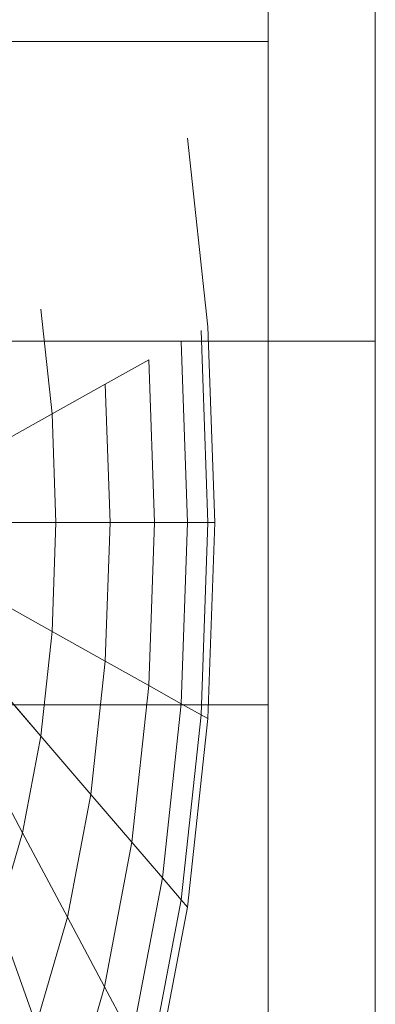
# Model space of a CAD drawing. Units: inches. Extents: x 13 to 14460, y 6 to 10223.
# Drawn here: x 2686 to 2688, y 7881 to 7886 of the extents above; entities that cross this region are included whole.
import ezdxf

# ---------------------------------------------------------------- set-up
doc = ezdxf.new("R2010")
doc.units = ezdxf.units.IN
doc.header["$MEASUREMENT"] = 0
doc.layers.add('DEFAULT', color=7, linetype='Continuous', lineweight=9)

# ---------------------------------------------------------------- blocks, each defined once
blk = doc.blocks.new('9001_DWG-664783-South')
at = {"lineweight": 9}
for p, q in [((145071.5471, 1651.8503), (145071.5471, 1691.7007)), ((145072.018, 1659.4951), (145072.018, -1.0372)), ((145068.9937, 1651.8503), (145071.5471, 1651.8503)), ((145071.5471, 1651.8503), (145071.5471, 1648.9341)), ((145071.5471, 1651.8503), (145071.5471, 1648.9341)), ((145071.2818, 1650.5965), (145071.1924, 1651.4249)), ((145070.597, 1650.2138), (145070.5472, 1650.6741)), ((145070.597, 1650.2138), (145070.5472, 1650.6741)), ((145071.2818, 1649.7352), (145071.2522, 1650.5801)), ((145071.2818, 1649.7352), (145071.2522, 1650.5801)), ((145071.312, 1649.7352), (145071.2818, 1650.5965)), ((145069.7659, 1650.5336), (145072.018, 1650.5336)), ((145071.1924, 1649.7352), (145071.1645, 1650.5311)), ((145071.1924, 1649.7352), (145071.1645, 1650.5311)), ((145070.8305, 1650.3442), (145071.0221, 1650.4514)), ((145071.0221, 1650.4514), (145070.8305, 1650.3442)), ((145071.0472, 1649.7352), (145071.0221, 1650.4514)), ((145071.0472, 1649.7352), (145071.0221, 1650.4514)), ((145070.597, 1650.2138), (145070.8305, 1650.3442)), ((145070.8305, 1650.3442), (145070.597, 1650.2138)), ((145070.8518, 1649.7352), (145070.8305, 1650.3442)), ((145070.8518, 1649.7352), (145070.8305, 1650.3442)), ((145070.3305, 1650.0648), (145070.597, 1650.2138)), ((145070.597, 1650.2138), (145070.3305, 1650.0648)), ((145070.6137, 1649.7352), (145070.597, 1650.2138)), ((145070.6137, 1649.7352), (145070.597, 1650.2138)), ((145070.3421, 1649.7352), (145070.6137, 1649.7352)), ((145070.6137, 1649.7352), (145070.3421, 1649.7352)), ((145070.597, 1649.2565), (145070.6137, 1649.7352)), ((145070.597, 1649.2565), (145070.6137, 1649.7352)), ((145070.6137, 1649.7352), (145070.8518, 1649.7352)), ((145070.8518, 1649.7352), (145070.6137, 1649.7352)), ((145070.8305, 1649.1261), (145070.8518, 1649.7352)), ((145070.8305, 1649.1261), (145070.8518, 1649.7352)), ((145070.8518, 1649.7352), (145071.0472, 1649.7352)), ((145071.0472, 1649.7352), (145070.8518, 1649.7352)), ((145071.0221, 1649.019), (145071.0472, 1649.7352)), ((145071.0221, 1649.019), (145071.0472, 1649.7352)), ((145071.0472, 1649.7352), (145071.1924, 1649.7352)), ((145071.1924, 1649.7352), (145071.0472, 1649.7352)), ((145071.1645, 1648.9393), (145071.1924, 1649.7352)), ((145071.1645, 1648.9393), (145071.1924, 1649.7352)), ((145071.1924, 1649.7352), (145071.2818, 1649.7352)), ((145071.2818, 1649.7352), (145071.1924, 1649.7352)), ((145071.2523, 1648.8902), (145071.2818, 1649.7352)), ((145071.2523, 1648.8902), (145071.2818, 1649.7352)), ((145071.2818, 1648.8738), (145071.312, 1649.7352)), ((145071.2818, 1649.7352), (145071.312, 1649.7352)), ((145071.312, 1649.7352), (145071.2818, 1649.7352)), ((145070.3305, 1649.4056), (145070.597, 1649.2565)), ((145070.597, 1649.2565), (145070.3305, 1649.4056)), ((145070.5472, 1648.7963), (145070.597, 1649.2565)), ((145070.5472, 1648.7963), (145070.597, 1649.2565)), ((145070.597, 1649.2565), (145070.8305, 1649.1261)), ((145070.8305, 1649.1261), (145070.597, 1649.2565)), ((145070.2963, 1649.0884), (145070.5472, 1648.7963)), ((145070.5472, 1648.7963), (145070.2963, 1649.0884)), ((145070.7673, 1648.5402), (145070.8305, 1649.1261)), ((145070.7673, 1648.5402), (145070.8305, 1649.1261)), ((145070.8305, 1649.1261), (145071.0221, 1649.019)), ((145071.0221, 1649.019), (145070.8305, 1649.1261)), ((145070.9478, 1648.3302), (145071.0221, 1649.019)), ((145070.9478, 1648.3302), (145071.0221, 1649.019)), ((145071.0221, 1649.019), (145071.1645, 1648.9393)), ((145071.1645, 1648.9393), (145071.0221, 1649.019)), ((145068.9937, 1648.9341), (145071.5471, 1648.9341)), ((145068.9937, 1648.9341), (145071.5471, 1648.9341)), ((145071.0819, 1648.174), (145071.1645, 1648.9393)), ((145071.0819, 1648.174), (145071.1645, 1648.9393)), ((145071.1645, 1648.9393), (145071.2523, 1648.8902)), ((145071.2523, 1648.8902), (145071.1645, 1648.9393)), ((145071.5471, 1648.9341), (145071.5471, 1646.2559)), ((145071.5471, 1646.2559), (145071.5471, 1648.9341)), ((145071.1645, 1648.0779), (145071.2523, 1648.8902)), ((145071.1645, 1648.0779), (145071.2523, 1648.8902)), ((145071.1924, 1648.0453), (145071.2818, 1648.8738)), ((145071.2523, 1648.8902), (145071.2818, 1648.8738)), ((145071.2818, 1648.8738), (145071.2523, 1648.8902)), ((145070.2407, 1648.7963), (145070.4666, 1648.3722)), ((145070.4666, 1648.3722), (145070.2407, 1648.7963)), ((145070.4666, 1648.3722), (145070.5472, 1648.7963)), ((145070.4666, 1648.3722), (145070.5472, 1648.7963)), ((145070.5472, 1648.7963), (145070.7673, 1648.5402)), ((145070.7673, 1648.5402), (145070.5472, 1648.7963)), ((145070.6646, 1648.0004), (145070.7673, 1648.5402)), ((145070.6646, 1648.0004), (145070.7673, 1648.5402)), ((145070.7673, 1648.5402), (145070.9478, 1648.3302)), ((145070.9478, 1648.3302), (145070.7673, 1648.5402)), ((145070.358, 1648.0004), (145070.4666, 1648.3722)), ((145070.358, 1648.0004), (145070.4666, 1648.3722)), ((145070.4666, 1648.3722), (145070.6646, 1648.0004)), ((145070.6646, 1648.0004), (145070.4666, 1648.3722)), ((145070.827, 1647.6954), (145070.9478, 1648.3302)), ((145070.827, 1647.6954), (145070.9478, 1648.3302)), ((145070.9478, 1648.3302), (145071.0819, 1648.174)), ((145071.0819, 1648.174), (145070.9478, 1648.3302)), ((145070.9478, 1647.4686), (145071.0819, 1648.174)), ((145070.9478, 1647.4686), (145071.0819, 1648.174)), ((145071.0819, 1648.174), (145071.1645, 1648.0779)), ((145071.1645, 1648.0779), (145071.0819, 1648.174)), ((145071.0221, 1647.3291), (145071.1645, 1648.0779)), ((145071.0221, 1647.3291), (145071.1645, 1648.0779)), ((145071.1645, 1648.0779), (145071.1924, 1648.0453)), ((145071.1924, 1648.0453), (145071.1645, 1648.0779)), ((145071.0472, 1647.282), (145071.1924, 1648.0453)), ((145070.358, 1648.0004), (145070.5264, 1647.5273)), ((145070.5264, 1647.5273), (145070.358, 1648.0004)), ((145070.5264, 1647.5273), (145070.6646, 1648.0004)), ((145070.5264, 1647.5273), (145070.6646, 1648.0004)), ((145070.6646, 1648.0004), (145070.827, 1647.6954)), ((145070.827, 1647.6954), (145070.6646, 1648.0004)), ((145070.6646, 1647.139), (145070.827, 1647.6954)), ((145070.6646, 1647.139), (145070.827, 1647.6954)), ((145070.827, 1647.6954), (145070.9478, 1647.4686)), ((145070.9478, 1647.4686), (145070.827, 1647.6954))]:
    blk.add_line(p, q, dxfattribs=at)

msp = doc.modelspace()

# ---------------------------------------------------------------- block references
at = {"layer": 'DEFAULT'}
msp.add_blockref('9001_DWG-664783-South', (-142384.3571, 6233.7713), dxfattribs=at)

doc.saveas('drawing.dxf')
